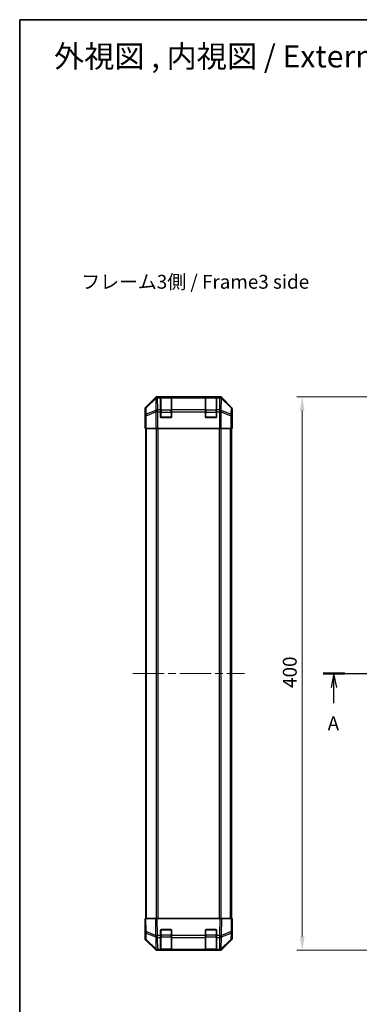
# Model space of a CAD drawing. Units: millimetres. Extents: x 58 to 7353, y 16 to 1297.
# Drawn here: x 1632 to 1877, y 444 to 1156 of the extents above; entities that cross this region are included whole.
import ezdxf

# ---------------------------------------------------------------- set-up
doc = ezdxf.new("R2010")
doc.units = ezdxf.units.MM
doc.header["$LTSCALE"] = 4
doc.linetypes.add('CHAIN', pattern=[0.3543, 0.2362, -0.0295, 0.0591, -0.0295])
doc.layers.get('Defpoints').update_dxf_attribs({"lineweight": 25})
for name, color, linetype, lineweight in [('Border (ISO)', 7, 'Continuous', 35), ('Centerline (ISO)', 131, 'Continuous', 18), ('Dimension (ISO)', 7, 'Continuous', 18), ('Dimension (ISO) @ 1', 7, 'Continuous', 18), ('Section Line (ISO)', 7, 'CHAIN', 25), ('Symbol (ISO)', 7, 'Continuous', 18), ('Visible (ISO)', 7, 'Continuous', 35), ('Visible Narrow (ISO)', 7, 'Continuous', 25)]:
    doc.layers.add(name, color=color, linetype=linetype, lineweight=lineweight)
doc.styles.add('Note Text (TK)', font='txt')
doc.dimstyles.new('Default - Method 1b (TK)', dxfattribs={"dimscale": 4, "dimtxt": 2.5, "dimasz": 2.5, "dimexe": 1, "dimexo": 1.5, "dimgap": 1, "dimtad": 1, "dimtoh": 1, "dimrnd": 1e-08, "dimdsep": 46, "dimtxsty": 'Note Text (TK)', "dimcen": 0.09, "dimdle": 5, "dimclrd": 100, "dimclre": 100, "dimclrt": 7, "dimadec": 1, "dimazin": 1, "dimtfac": 1, "dimtmove": 0, "dimatfit": 3, "dimfxl": 1, "dimtolj": 1, "dimlwd": -1, "dimlwe": -1, "dimarcsym": 0})

# ---------------------------------------------------------------- blocks, each defined once
blk = doc.blocks.new('図面枠 tk図枠')
at = {"layer": 'Border (ISO)'}
for q in [(405.5, 289), (14.5, 8)]:
    blk.add_line((14.5, 289), q, dxfattribs=at)
blk = doc.blocks.new('2dTransSection0')
at = {"layer": 'Section Line (ISO)', "linetype": 'CHAIN', "ltscale": 16.677847}
blk.add_line((69.33, 170.87), (185.51, 170.87), dxfattribs=at)
at = {"layer": 'Section Line (ISO)', "linetype": 'Continuous', "lineweight": 50}
for p, q in [((69.33, 170.87), (73.24, 170.87)), ((181.6, 170.87), (185.51, 170.87))]:
    blk.add_line(p, q, dxfattribs=at)
at = {"layer": 'Section Line (ISO)', "linetype": 'Continuous'}
for p, q in [((71.28, 170.87), (70.78, 168.37)), ((71.28, 168.37), (71.28, 170.87)), ((71.78, 168.37), (71.28, 170.87)), ((183.55, 170.87), (183.05, 168.37)), ((183.55, 168.37), (183.55, 170.87)), ((184.05, 168.37), (183.55, 170.87)), ((71.28, 165.5), (71.28, 168.37)), ((183.55, 165.5), (183.55, 168.37))]:
    blk.add_line(p, q, dxfattribs=at)
at = {"layer": 'Section Line (ISO)', "char_height": 2.5, "attachment_point": 7, "style": 'Note Text (TK)'}
for insert in [(70.15, 159.84), (182.42, 159.84)]:
    blk.add_mtext('A', dxfattribs=dict(at, insert=insert))
blk = doc.blocks.new('*D68')
at = {"layer": 'Defpoints', "color": 0}
for p in [(1836.21, 883.49), (1912.21, 883.49), (1900.03, 483.49)]:
    blk.add_point(p, dxfattribs=at)
at = {"layer": 'Dimension (ISO)', "color": 100}
for p, q in [((1906.21, 883.49), (1832.21, 883.49)), ((1836.21, 493.49), (1836.21, 873.49)), ((1894.03, 483.49), (1832.21, 483.49))]:
    blk.add_line(p, q, dxfattribs=at)
for points in [[(1834.54, 873.49), (1837.87, 873.49), (1836.21, 883.49)], [(1834.54, 493.49), (1837.87, 493.49), (1836.21, 483.49)]]:
    blk.add_solid(points, dxfattribs=at)
at = {"layer": 'Dimension (ISO)', "color": 7, "insert": (1827.21, 673.09), "char_height": 10, "attachment_point": 4, "rotation": 90, "style": 'Note Text (TK)'}
blk.add_mtext('\\A1;400', dxfattribs=at)

msp = doc.modelspace()

# ---------------------------------------------------------------- linework, layer by layer
at = {"layer": 'Centerline (ISO)', "linetype": 'CHAIN', "ltscale": 23.990969}
msp.add_line((1713.7329, 683.4897), (1794.4613, 683.4897), dxfattribs=at)
at = {"layer": 'Visible (ISO)'}
for p, q in [((1730.0627, 882.904), (1723.2328, 876.0742)), ((1776.7175, 883.4897), (1731.4767, 883.4897)), ((1733.8471, 883.2729), (1733.8471, 883.3413)), ((1733.8471, 883.2729), (1733.8471, 882.6874)), ((1733.8471, 874.0755), (1733.8471, 882.6874)), ((1741.5471, 883.2897), (1734.1471, 883.2897)), ((1734.3471, 883.3501), (1741.3471, 883.3501)), ((1741.8471, 883.3413), (1741.8471, 883.2729)), ((1741.8471, 882.6874), (1741.8471, 883.2729)), ((1741.8471, 882.6874), (1741.8471, 874.0755)), ((1766.3471, 883.2729), (1766.3471, 883.3413)), ((1766.3471, 883.2729), (1766.3471, 882.6874)), ((1766.3471, 874.0755), (1766.3471, 882.6874)), ((1774.0471, 883.2897), (1766.6471, 883.2897)), ((1766.8471, 883.3501), (1773.8471, 883.3501)), ((1774.3471, 883.3413), (1774.3471, 883.2729)), ((1774.3471, 882.6874), (1774.3471, 883.2729)), ((1774.3471, 882.6874), (1774.3471, 874.0755)), ((1784.9615, 876.0742), (1778.1316, 882.904)), ((1722.6471, 869.4897), (1722.6471, 874.6601)), ((1722.6471, 869.4897), (1722.7169, 869.4897)), ((1733.8471, 874.0755), (1733.8471, 872.6613)), ((1733.8471, 868.9897), (1733.8471, 872.6613)), ((1741.3471, 868.4897), (1734.3471, 868.4897)), ((1741.8471, 872.6613), (1741.8471, 874.0755)), ((1741.8471, 872.6613), (1741.8471, 868.9897)), ((1766.3471, 874.0755), (1766.3471, 872.6613)), ((1766.3471, 868.9897), (1766.3471, 872.6613)), ((1773.8471, 868.4897), (1766.8471, 868.4897)), ((1774.3471, 872.6613), (1774.3471, 874.0755)), ((1774.3471, 872.6613), (1774.3471, 868.9897)), ((1785.5471, 865.4897), (1785.5471, 874.6601)), ((1722.8042, 864.4897), (1722.8042, 860.4897)), ((1785.4598, 860.4897), (1785.4598, 863.4897)), ((1785.4948, 865.4897), (1785.5471, 865.4897)), ((1722.8947, 860.4897), (1722.8042, 860.4897)), ((1723.4926, 860.4897), (1722.8947, 860.4897)), ((1723.1471, 506.4897), (1723.1471, 860.4897)), ((1723.4926, 860.4897), (1730.465, 860.4897)), ((1731.8668, 860.4897), (1730.465, 860.4897)), ((1776.3274, 860.4897), (1731.8668, 860.4897)), ((1777.7293, 860.4897), (1776.3274, 860.4897)), ((1777.7293, 860.4897), (1784.7017, 860.4897)), ((1785.2996, 860.4897), (1784.7017, 860.4897)), ((1785.0471, 506.4897), (1785.0471, 860.4897)), ((1785.2996, 860.4897), (1785.4598, 860.4897)), ((1722.6471, 506.4897), (1723.2328, 506.4897)), ((1722.6471, 506.4897), (1722.8133, 496.968)), ((1730.0627, 506.4897), (1723.2328, 506.4897)), ((1730.0627, 506.4897), (1731.4767, 506.4897)), ((1776.7175, 506.4897), (1731.4767, 506.4897)), ((1776.7175, 506.4897), (1778.1316, 506.4897)), ((1784.9615, 506.4897), (1778.1316, 506.4897)), ((1784.9615, 506.4897), (1785.5471, 506.4897)), ((1785.3809, 496.968), (1785.5471, 506.4897)), ((1734.3471, 498.4897), (1741.3471, 498.4897)), ((1766.8471, 498.4897), (1773.8471, 498.4897)), ((1785.5471, 501.4897), (1785.4598, 501.4897)), ((1785.5471, 501.4897), (1785.5471, 492.3193)), ((1722.8042, 497.4897), (1722.6471, 497.4897)), ((1722.6471, 497.4897), (1722.6471, 492.3193)), ((1722.8133, 496.968), (1722.8947, 492.3066)), ((1733.8471, 494.0667), (1733.8471, 497.9897)), ((1733.8471, 494.0667), (1733.8471, 492.6874)), ((1733.8471, 484.0755), (1733.8471, 492.6874)), ((1741.8471, 497.9897), (1741.8471, 494.0667)), ((1741.8471, 492.6874), (1741.8471, 494.0667)), ((1741.8471, 492.6874), (1741.8471, 484.0755)), ((1766.3471, 494.0667), (1766.3471, 497.9897)), ((1766.3471, 494.0667), (1766.3471, 492.6874)), ((1766.3471, 484.0755), (1766.3471, 492.6874)), ((1774.3471, 497.9897), (1774.3471, 494.0667)), ((1774.3471, 492.6874), (1774.3471, 494.0667)), ((1774.3471, 492.6874), (1774.3471, 484.0755)), ((1785.2996, 492.3066), (1785.3809, 496.968)), ((1730.0627, 484.0754), (1723.2328, 490.9053)), ((1723.4926, 490.915), (1730.4583, 484.0698)), ((1730.4583, 484.0698), (1730.465, 484.0632)), ((1733.8471, 484.0755), (1733.8471, 483.4897)), ((1741.8471, 483.4897), (1741.8471, 484.0755)), ((1766.3471, 484.0755), (1766.3471, 483.4897)), ((1774.3471, 483.4897), (1774.3471, 484.0755)), ((1777.7293, 484.0632), (1777.7359, 484.0698)), ((1777.7359, 484.0698), (1784.7017, 490.915)), ((1784.9615, 490.9053), (1778.1316, 484.0754)), ((1731.8668, 483.4897), (1731.4767, 483.4897)), ((1731.8668, 483.4897), (1733.8471, 483.4897)), ((1733.8471, 483.4897), (1734.3471, 483.4897)), ((1734.1471, 483.6897), (1741.5471, 483.6897)), ((1741.3471, 483.4897), (1734.3471, 483.4897)), ((1741.3471, 483.4897), (1741.8471, 483.4897)), ((1741.8471, 483.4897), (1766.3471, 483.4897)), ((1766.3471, 483.4897), (1766.8471, 483.4897)), ((1766.6471, 483.6897), (1774.0471, 483.6897)), ((1773.8471, 483.4897), (1766.8471, 483.4897)), ((1773.8471, 483.4897), (1774.3471, 483.4897)), ((1774.3471, 483.4897), (1776.3274, 483.4897)), ((1776.7175, 483.4897), (1776.3274, 483.4897))]:
    msp.add_line(p, q, dxfattribs=at)
for centre, radius, start, end in [((1734.1471, 882.9897), 0.3, 90, 180), ((1741.5471, 882.9897), 0.3, 0, 90), ((1766.6471, 882.9897), 0.3, 90, 180), ((1774.0471, 882.9897), 0.3, 0, 90), ((1734.3471, 868.9897), 0.5, 180, 270), ((1741.3471, 868.9897), 0.5, 270, 0), ((1766.8471, 868.9897), 0.5, 180, 270), ((1773.8471, 868.9897), 0.5, 270, 0), ((1734.3471, 497.9897), 0.5, 90, 180), ((1741.3471, 497.9897), 0.5, 0, 90), ((1766.8471, 497.9897), 0.5, 90, 180), ((1773.8471, 497.9897), 0.5, 0, 90), ((1724.8944, 492.3415), 2, 181, 225.5), ((1783.2999, 492.3415), 2, 314.5, 359), ((1731.8668, 485.4897), 2, 225.5, 270), ((1734.1471, 483.9897), 0.3, 180, 270), ((1741.5471, 483.9897), 0.3, 270, 0), ((1766.6471, 483.9897), 0.3, 180, 270), ((1774.0471, 483.9897), 0.3, 270, 0), ((1776.3274, 485.4897), 2, 270, 314.5)]:
    msp.add_arc(centre, radius, start, end, dxfattribs=at)
for centre, major_axis, ratio, start_param, end_param in [((1731.4773, 881.4894), (-1.4146, 1.4146), 0.99969546, 5.49793944, 6.28318531), ((1734.3471, 883.3413), (-0.5, 0), 0.01745506, 4.71238898, 6.28318531), ((1741.3471, 883.3413), (-0.5, 0), 0.01745506, 3.14159265, 4.71238898), ((1766.8471, 883.3413), (-0.5, 0), 0.01745506, 4.71238898, 6.28318531), ((1773.8471, 883.3413), (-0.5, 0), 0.01745506, 3.14159265, 4.71238898), ((1776.7169, 881.4894), (1.4146, 1.4146), 0.99969546, 0, 0.78524587), ((1724.6474, 874.6595), (-1.4146, 1.4146), 0.99969546, 0, 0.78524587), ((1783.5468, 874.6595), (1.4146, 1.4146), 0.99969546, 5.49793944, 6.28318531), ((1722.7169, 864.4897), (0, 5), 0.01745506, 4.71238898, 6.28318531), ((1785.4948, 863.4897), (0, -2), 0.01745506, 3.14159265, 4.71238898), ((1722.7169, 502.4897), (0, -5), 0.01745506, 0, 0.78539816), ((1785.4948, 503.4897), (0, 2), 0.01745506, 2.35619449, 3.14159265), ((1724.6474, 492.3199), (-1.4146, -1.4146), 0.99969546, 5.49793944, 6.28318531), ((1783.5468, 492.3199), (1.4146, -1.4146), 0.99969546, 0, 0.78524587), ((1731.4773, 485.49), (-1.4146, -1.4146), 0.99969546, 0, 0.78524587), ((1776.7169, 485.49), (1.4146, -1.4146), 0.99969546, 5.49793944, 6.28318531)]:
    msp.add_ellipse(centre, major_axis=major_axis, ratio=ratio, start_param=start_param, end_param=end_param, dxfattribs=at)
at = {"layer": 'Visible Narrow (ISO)'}
for p, q in [((1730.2794, 882.6874), (1723.3992, 875.9077)), ((1730.0627, 882.904), (1730.2794, 882.6874)), ((1731.6931, 883.2733), (1731.4767, 883.4897)), ((1731.7099, 883.2729), (1731.6931, 883.2733)), ((1733.8471, 883.2729), (1731.7099, 883.2729)), ((1731.7099, 882.6874), (1731.7099, 883.2729)), ((1731.8601, 874.0821), (1731.7099, 882.6874)), ((1731.7099, 882.6874), (1733.8471, 882.6874)), ((1734.1471, 883.2897), (1734.1471, 882.7039)), ((1734.1471, 873.8755), (1734.1471, 882.7039)), ((1734.1471, 882.7039), (1741.5471, 882.7039)), ((1734.3471, 883.2897), (1734.3471, 883.3501)), ((1741.3471, 883.3501), (1741.3471, 883.2897)), ((1741.5471, 882.7039), (1741.5471, 883.2897)), ((1741.5471, 882.7039), (1741.5471, 873.8755)), ((1766.3471, 883.2729), (1741.8471, 883.2729)), ((1741.8471, 882.6874), (1766.3471, 882.6874)), ((1766.6471, 883.2897), (1766.6471, 882.7039)), ((1766.6471, 873.8755), (1766.6471, 882.7039)), ((1766.6471, 882.7039), (1774.0471, 882.7039)), ((1766.8471, 883.2897), (1766.8471, 883.3501)), ((1773.8471, 883.3501), (1773.8471, 883.2897)), ((1774.0471, 882.7039), (1774.0471, 883.2897)), ((1774.0471, 882.7039), (1774.0471, 873.8755)), ((1776.4843, 883.2729), (1774.3471, 883.2729)), ((1774.3471, 882.6874), (1776.4843, 882.6874)), ((1776.4843, 882.6874), (1776.3341, 874.0821)), ((1776.5011, 883.2733), (1776.4843, 883.2729)), ((1776.4843, 883.2729), (1776.4843, 882.6874)), ((1776.7175, 883.4897), (1776.5011, 883.2733)), ((1777.9149, 882.6874), (1778.1316, 882.904)), ((1784.795, 875.9077), (1777.9149, 882.6874)), ((1723.3992, 875.9077), (1723.2328, 876.0742)), ((1723.4077, 875.4878), (1730.2878, 882.2675)), ((1723.489, 870.8264), (1723.4077, 875.4878)), ((1730.2878, 882.2675), (1730.3046, 882.2671)), ((1730.3046, 882.2671), (1730.4548, 873.6617)), ((1777.7395, 873.6617), (1777.8897, 882.2671)), ((1777.8897, 882.2671), (1777.9064, 882.2675)), ((1777.9064, 882.2675), (1784.7866, 875.4878)), ((1784.7866, 875.4878), (1784.7052, 870.8264)), ((1784.9615, 876.0742), (1784.795, 875.9077)), ((1722.6471, 874.6601), (1722.8133, 874.4939)), ((1722.8133, 874.4939), (1722.8947, 869.8325)), ((1722.8947, 869.8325), (1722.8947, 860.4897)), ((1723.4926, 869.8325), (1722.8947, 869.8325)), ((1730.4548, 873.6617), (1723.489, 870.8264)), ((1723.4926, 869.8325), (1730.4583, 872.6678)), ((1723.4926, 860.4897), (1723.4926, 869.8325)), ((1730.4583, 872.6678), (1730.465, 872.6613)), ((1730.465, 872.6613), (1730.465, 860.4897)), ((1731.8668, 872.6613), (1730.465, 872.6613)), ((1731.8668, 874.0755), (1731.8601, 874.0821)), ((1733.8471, 874.0755), (1731.8668, 874.0755)), ((1731.8668, 872.6613), (1731.8668, 874.0755)), ((1731.8668, 860.4897), (1731.8668, 872.6613)), ((1731.8668, 872.6613), (1733.8471, 872.6613)), ((1733.8471, 872.4613), (1734.1471, 872.4613)), ((1733.8889, 868.7897), (1734.1471, 868.7897)), ((1734.1471, 873.8755), (1734.1471, 872.4613)), ((1741.5471, 873.8755), (1734.1471, 873.8755)), ((1734.1471, 868.7897), (1734.1471, 872.4613)), ((1734.1471, 872.4613), (1741.5471, 872.4613)), ((1734.1471, 868.7897), (1734.1471, 868.5315)), ((1741.5471, 868.7897), (1734.1471, 868.7897)), ((1741.5471, 872.4613), (1741.5471, 873.8755)), ((1741.5471, 872.4613), (1741.8471, 872.4613)), ((1741.5471, 872.4613), (1741.5471, 868.7897)), ((1741.5471, 868.5315), (1741.5471, 868.7897)), ((1741.5471, 868.7897), (1741.8054, 868.7897)), ((1766.3471, 874.0755), (1741.8471, 874.0755)), ((1741.8471, 872.6613), (1766.3471, 872.6613)), ((1766.3471, 872.4613), (1766.6471, 872.4613)), ((1766.3889, 868.7897), (1766.6471, 868.7897)), ((1766.6471, 873.8755), (1766.6471, 872.4613)), ((1774.0471, 873.8755), (1766.6471, 873.8755)), ((1766.6471, 868.7897), (1766.6471, 872.4613)), ((1766.6471, 872.4613), (1774.0471, 872.4613)), ((1766.6471, 868.7897), (1766.6471, 868.5315)), ((1774.0471, 868.7897), (1766.6471, 868.7897)), ((1774.0471, 872.4613), (1774.0471, 873.8755)), ((1774.0471, 872.4613), (1774.3471, 872.4613)), ((1774.0471, 872.4613), (1774.0471, 868.7897)), ((1774.0471, 868.5315), (1774.0471, 868.7897)), ((1774.0471, 868.7897), (1774.3054, 868.7897)), ((1776.3274, 874.0755), (1774.3471, 874.0755)), ((1774.3471, 872.6613), (1776.3274, 872.6613)), ((1776.3341, 874.0821), (1776.3274, 874.0755)), ((1776.3274, 874.0755), (1776.3274, 872.6613)), ((1776.3274, 872.6613), (1776.3274, 860.4897)), ((1777.7293, 872.6613), (1776.3274, 872.6613)), ((1777.7293, 872.6613), (1777.7359, 872.6678)), ((1777.7293, 860.4897), (1777.7293, 872.6613)), ((1777.7359, 872.6678), (1784.7017, 869.8325)), ((1784.7052, 870.8264), (1777.7395, 873.6617)), ((1784.7017, 869.8325), (1784.7017, 860.4897)), ((1785.2996, 869.8325), (1784.7017, 869.8325)), ((1785.2996, 869.8325), (1785.3809, 874.4939)), ((1785.2996, 860.4897), (1785.2996, 869.8325)), ((1785.3809, 874.4939), (1785.5471, 874.6601)), ((1723.7329, 506.4897), (1723.7329, 860.4897)), ((1730.5613, 860.4897), (1730.5613, 506.4897)), ((1731.9755, 506.4897), (1731.9755, 860.4897)), ((1776.2187, 860.4897), (1776.2187, 506.4897)), ((1777.6329, 506.4897), (1777.6329, 860.4897)), ((1784.4613, 506.4897), (1784.4613, 860.4897)), ((1723.3992, 496.9536), (1723.2328, 506.4897)), ((1730.0627, 506.4897), (1730.2794, 494.0758)), ((1731.6931, 494.0902), (1731.4767, 506.4897)), ((1776.7175, 506.4897), (1776.5011, 494.0902)), ((1777.9149, 494.0758), (1778.1316, 506.4897)), ((1784.9615, 506.4897), (1784.795, 496.9536)), ((1734.1471, 498.1897), (1733.8889, 498.1897)), ((1734.1471, 498.448), (1734.1471, 498.1897)), ((1734.1471, 498.1897), (1741.5471, 498.1897)), ((1734.1471, 494.5181), (1734.1471, 498.1897)), ((1741.5471, 498.1897), (1741.5471, 498.448)), ((1741.8054, 498.1897), (1741.5471, 498.1897)), ((1741.5471, 498.1897), (1741.5471, 494.5181)), ((1766.6471, 498.1897), (1766.3889, 498.1897)), ((1766.6471, 498.448), (1766.6471, 498.1897)), ((1766.6471, 494.5181), (1766.6471, 498.1897)), ((1766.6471, 498.1897), (1774.0471, 498.1897)), ((1774.0471, 498.1897), (1774.0471, 498.448)), ((1774.3054, 498.1897), (1774.0471, 498.1897)), ((1774.0471, 498.1897), (1774.0471, 494.5181)), ((1730.2794, 494.0758), (1723.3992, 496.9536)), ((1723.489, 491.3231), (1723.4077, 495.9845)), ((1723.4077, 495.9845), (1730.2878, 493.1067)), ((1730.4548, 484.4779), (1723.489, 491.3231)), ((1730.2878, 493.1067), (1730.3046, 493.0832)), ((1730.3046, 493.0832), (1730.4548, 484.4779)), ((1731.7099, 494.0667), (1731.6931, 494.0902)), ((1733.8471, 494.0667), (1731.7099, 494.0667)), ((1731.7099, 492.6874), (1731.7099, 494.0667)), ((1731.8601, 484.0821), (1731.7099, 492.6874)), ((1731.7099, 492.6874), (1733.8471, 492.6874)), ((1734.1471, 494.5181), (1733.8471, 494.5181)), ((1734.1471, 494.5181), (1734.1471, 493.1039)), ((1741.5471, 494.5181), (1734.1471, 494.5181)), ((1734.1471, 484.2755), (1734.1471, 493.1039)), ((1734.1471, 493.1039), (1741.5471, 493.1039)), ((1741.8471, 494.5181), (1741.5471, 494.5181)), ((1741.5471, 493.1039), (1741.5471, 494.5181)), ((1741.5471, 493.1039), (1741.5471, 484.2755)), ((1766.3471, 494.0667), (1741.8471, 494.0667)), ((1741.8471, 492.6874), (1766.3471, 492.6874)), ((1766.3471, 494.5181), (1766.6471, 494.5181)), ((1766.6471, 494.5181), (1766.6471, 493.1039)), ((1774.0471, 494.5181), (1766.6471, 494.5181)), ((1766.6471, 484.2755), (1766.6471, 493.1039)), ((1766.6471, 493.1039), (1774.0471, 493.1039)), ((1774.0471, 494.5181), (1774.3471, 494.5181)), ((1774.0471, 493.1039), (1774.0471, 494.5181)), ((1774.0471, 493.1039), (1774.0471, 484.2755)), ((1776.4843, 494.0667), (1774.3471, 494.0667)), ((1774.3471, 492.6874), (1776.4843, 492.6874)), ((1776.4843, 492.6874), (1776.3341, 484.0821)), ((1776.5011, 494.0902), (1776.4843, 494.0667)), ((1776.4843, 494.0667), (1776.4843, 492.6874)), ((1777.7395, 484.4779), (1777.8897, 493.0832)), ((1784.7052, 491.3231), (1777.7395, 484.4779)), ((1777.8897, 493.0832), (1777.9064, 493.1067)), ((1777.9064, 493.1067), (1784.7866, 495.9845)), ((1784.795, 496.9536), (1777.9149, 494.0758)), ((1784.7866, 495.9845), (1784.7052, 491.3231)), ((1731.8668, 484.0755), (1731.8601, 484.0821)), ((1733.8471, 484.0755), (1731.8668, 484.0755)), ((1731.8668, 483.4897), (1731.8668, 484.0755)), ((1734.1471, 484.2755), (1734.1471, 483.6897)), ((1741.5471, 484.2755), (1734.1471, 484.2755)), ((1741.5471, 483.6897), (1741.5471, 484.2755)), ((1766.3471, 484.0755), (1741.8471, 484.0755)), ((1766.6471, 484.2755), (1766.6471, 483.6897)), ((1774.0471, 484.2755), (1766.6471, 484.2755)), ((1774.0471, 483.6897), (1774.0471, 484.2755)), ((1776.3274, 484.0755), (1774.3471, 484.0755)), ((1776.3341, 484.0821), (1776.3274, 484.0755)), ((1776.3274, 484.0755), (1776.3274, 483.4897)), ((1734.3471, 483.4897), (1734.3471, 483.6897)), ((1741.3471, 483.6897), (1741.3471, 483.4897)), ((1766.8471, 483.4897), (1766.8471, 483.6897)), ((1773.8471, 483.6897), (1773.8471, 483.4897))]:
    msp.add_line(p, q, dxfattribs=at)
for centre, major_axis, ratio, start_param, end_param in [((1731.6931, 881.2736), (-1.4038, 1.4246), 0.28553037, 0.02575248, 0.56016703), ((1731.6931, 881.2736), (-1.4142, -1.4142), 0.99969546, 3.92714311, 4.71238898), ((1731.6931, 881.2736), (0.049, 1.9994), 0.81440578, 0.03007955, 1.07061976), ((1731.7099, 881.2732), (0.049, 1.9994), 0.81440578, 0.03007955, 1.07061976), ((1731.7099, 881.2732), (1.9997, 0.0349), 0.70705293, 1.5584553, 2.33768295), ((1734.1471, 882.4918), (-0.3, 0), 0.70710678, 4.71238898, 6.28318531), ((1741.5471, 882.4918), (0.3, 0), 0.70710678, 0, 1.57079633), ((1766.6471, 882.4918), (-0.3, 0), 0.70710678, 4.71238898, 6.28318531), ((1774.0471, 882.4918), (0.3, 0), 0.70710678, 0, 1.57079633), ((1776.4843, 881.2732), (-0.049, 1.9994), 0.81440578, 5.21256555, 6.25310575), ((1776.4843, 881.2732), (1.9997, -0.0349), 0.70705293, 0.80390971, 1.58313735), ((1776.5011, 881.2736), (-0.049, 1.9994), 0.81440578, 5.21256555, 6.25310575), ((1776.5011, 881.2736), (-1.4142, 1.4142), 0.99969546, 4.71238898, 5.49763485), ((1776.5011, 881.2736), (1.4038, 1.4246), 0.28553037, 5.72301828, 6.25743282), ((1724.813, 874.4939), (-1.4142, -1.4142), 0.99969546, 4.71238898, 5.49763485), ((1724.813, 874.4939), (-1.9997, -0.0349), 0.70705293, 5.4792756, 6.25850325), ((1724.813, 874.4939), (-1.4038, 1.4246), 0.28553037, 0.02575248, 0.56016703), ((1783.3812, 874.4939), (1.4038, 1.4246), 0.28553037, 5.72301828, 6.25743282), ((1783.3812, 874.4939), (1.9997, -0.0349), 0.70705293, 0.02468206, 0.80390971), ((1783.3812, 874.4939), (-1.4142, 1.4142), 0.99969546, 3.92714311, 4.71238898), ((1724.8944, 869.8325), (-1.9997, -0.0349), 0.70705293, 5.4792756, 6.25850325), ((1724.8944, 869.8325), (0.754, -1.8524), 0.67311493, 3.90107946, 4.44496284), ((1731.8601, 872.6678), (-0.754, 1.8524), 0.67311493, 0.75948681, 1.30337019), ((1731.8601, 872.6678), (-1.9997, -0.0349), 0.70705293, 4.70004795, 5.4792756), ((1731.8601, 872.6678), (1.4018, 1.4265), 0.57396196, 1.04217396, 2.08434792), ((1731.8668, 872.6613), (1.4018, 1.4265), 0.57396196, 1.04217396, 2.08434792), ((1734.1471, 873.6634), (-0.3, 0), 0.70710678, 4.71238898, 6.28318531), ((1741.5471, 873.6634), (0.3, 0), 0.70710678, 0, 1.57079633), ((1766.6471, 873.6634), (-0.3, 0), 0.70710678, 4.71238898, 6.28318531), ((1774.0471, 873.6634), (0.3, 0), 0.70710678, 0, 1.57079633), ((1776.3274, 872.6613), (-1.4018, 1.4265), 0.57396196, 4.19883739, 5.24101135), ((1776.3341, 872.6678), (-1.4018, 1.4265), 0.57396196, 4.19883739, 5.24101135), ((1776.3341, 872.6678), (-1.9997, 0.0349), 0.70705293, 3.94550236, 4.72473001), ((1776.3341, 872.6678), (-0.754, -1.8524), 0.67311493, 1.83822247, 2.38210585), ((1783.2999, 869.8325), (0.754, 1.8524), 0.67311493, 4.97981512, 5.5236985), ((1783.2999, 869.8325), (1.9997, -0.0349), 0.70705293, 0.02468206, 0.80390971), ((1724.813, 497.0029), (-1.9997, -0.0349), 0.01744975, 0, 0.78524587), ((1724.813, 497.0029), (-1.9997, -0.0349), 0.70705293, 0, 0.77922765), ((1724.8944, 492.3415), (-1.9997, -0.0349), 0.70705293, 0, 0.77922765), ((1724.813, 497.0029), (-0.7718, -1.8451), 0.67266741, 5.01241181, 5.54682635), ((1724.8944, 492.3415), (-1.4018, -1.4265), 0.27881333, 5.73930193, 6.28318531), ((1731.6931, 494.1251), (0.7718, 1.8451), 0.67266741, 1.87081915, 2.4052337), ((1731.6931, 494.1251), (-1.9997, -0.0349), 0.01744975, 0.78524587, 1.57049174), ((1731.6931, 494.1251), (1.629, 1.1604), 0.01421551, 3.66172306, 4.70226326), ((1731.7099, 494.1016), (-1.629, -1.1604), 0.01421551, 0.52013041, 1.56067061), ((1731.7099, 494.1016), (1.9997, 0.0349), 0.70705293, 3.9208203, 4.70004795), ((1734.1471, 493.3161), (-0.3, 0), 0.70710678, 0, 1.57079633), ((1741.5471, 493.3161), (0.3, 0), 0.70710678, 4.71238898, 6.28318531), ((1766.6471, 493.3161), (-0.3, 0), 0.70710678, 0, 1.57079633), ((1774.0471, 493.3161), (0.3, 0), 0.70710678, 4.71238898, 6.28318531), ((1776.4843, 494.1016), (-1.629, 1.1604), 0.01421551, 1.58092204, 2.62146225), ((1776.4843, 494.1016), (1.9997, -0.0349), 0.70705293, 4.72473001, 5.50395766), ((1776.5011, 494.1251), (-1.629, 1.1604), 0.01421551, 1.58092204, 2.62146225), ((1776.5011, 494.1251), (-1.9997, 0.0349), 0.01744975, 1.57110091, 2.35634678), ((1776.5011, 494.1251), (0.7718, -1.8451), 0.67266741, 0.73635896, 1.2707735), ((1783.2999, 492.3415), (1.4018, -1.4265), 0.27881333, 0, 0.54388338), ((1783.2999, 492.3415), (1.9997, -0.0349), 0.70705293, 5.50395766, 6.28318531), ((1783.3812, 497.0029), (1.9997, -0.0349), 0.70705293, 5.50395766, 6.28318531), ((1783.3812, 497.0029), (-0.7718, 1.8451), 0.67266741, 3.87795161, 4.41236615), ((1783.3812, 497.0029), (1.9997, -0.0349), 0.01744975, 5.49793944, 6.28318531), ((1731.8601, 485.4963), (-1.4018, -1.4265), 0.27881333, 5.73930193, 6.28318531), ((1731.8601, 485.4963), (-1.9997, -0.0349), 0.70705293, 0.77922765, 1.5584553), ((1731.8601, 485.4963), (-1.4018, -1.4265), 0.57396196, 0, 1.04217396), ((1731.8668, 485.4897), (-1.4018, -1.4265), 0.57396196, 0, 1.04217396), ((1734.1471, 484.4876), (-0.3, 0), 0.70710678, 0, 1.57079633), ((1741.5471, 484.4876), (0.3, 0), 0.70710678, 4.71238898, 6.28318531), ((1766.6471, 484.4876), (-0.3, 0), 0.70710678, 0, 1.57079633), ((1774.0471, 484.4876), (0.3, 0), 0.70710678, 4.71238898, 6.28318531), ((1776.3274, 485.4897), (1.4018, -1.4265), 0.57396196, 5.24101135, 6.28318531), ((1776.3341, 485.4963), (-1.9997, 0.0349), 0.70705293, 1.58313735, 2.362365), ((1776.3341, 485.4963), (1.4018, -1.4265), 0.57396196, 5.24101135, 6.28318531), ((1776.3341, 485.4963), (1.4018, -1.4265), 0.27881333, 0, 0.54388338)]:
    msp.add_ellipse(centre, major_axis=major_axis, ratio=ratio, start_param=start_param, end_param=end_param, dxfattribs=at)

# ---------------------------------------------------------------- block references
at = {"xscale": 4, "yscale": 4, "zscale": 4}
msp.add_blockref('図面枠 tk図枠', (1574, 0), dxfattribs=at)
at = {"layer": 'Section Line (ISO)', "xscale": 4, "yscale": 4, "zscale": 4}
msp.add_blockref('2dTransSection0', (1574, 0), dxfattribs=at)

# ---------------------------------------------------------------- texts
at = {"layer": 'Symbol (ISO)', "color": 7, "attachment_point": 4, "line_spacing_factor": 1.5, "style": 'Note Text (TK)'}
for s, insert, char_height, width in [('{\\fＭＳ Ｐゴシック|b0|i0;\\H16.0000;外視図 , 内視図 / External View , Internal View}', (1656.8239, 1129.5035), 16, 504.530578), ('{フレーム3側 / Frame3 side}', (1676.5176, 965.2955), 10, 186.000709)]:
    msp.add_mtext(s, dxfattribs=dict(at, insert=insert, char_height=char_height, width=width))

# ---------------------------------------------------------------- dimensions: what is measured, and where the dimension line sits
at = {"layer": 'Dimension (ISO) @ 1', "color": 100}
dim = msp.add_linear_dim(base=(1836.2063, 883.4897), p1=(1900.0347, 483.4897), p2=(1912.2063, 883.4897), angle=90, dimstyle='Default - Method 1b (TK)', override={"dimscale": 1, "dimtxt": 10, "dimasz": 10, "dimexe": 4, "dimexo": 6, "dimgap": 4, "dimtoh": 0, "dimdec": 2, "dimcen": 0.36, "dimtp": 0, "dimtm": 0, "dimtdec": 2, "dimtix": 0, "dimtofl": 0, "dimtmove": 0, "dimatfit": 1}, dxfattribs=at)
dim.commit()
dim.dimension.update_dxf_attribs({"geometry": '*D68', "text_midpoint": (1836.2063, 683.4897), "dimtype": 128})

doc.saveas('drawing.dxf')
